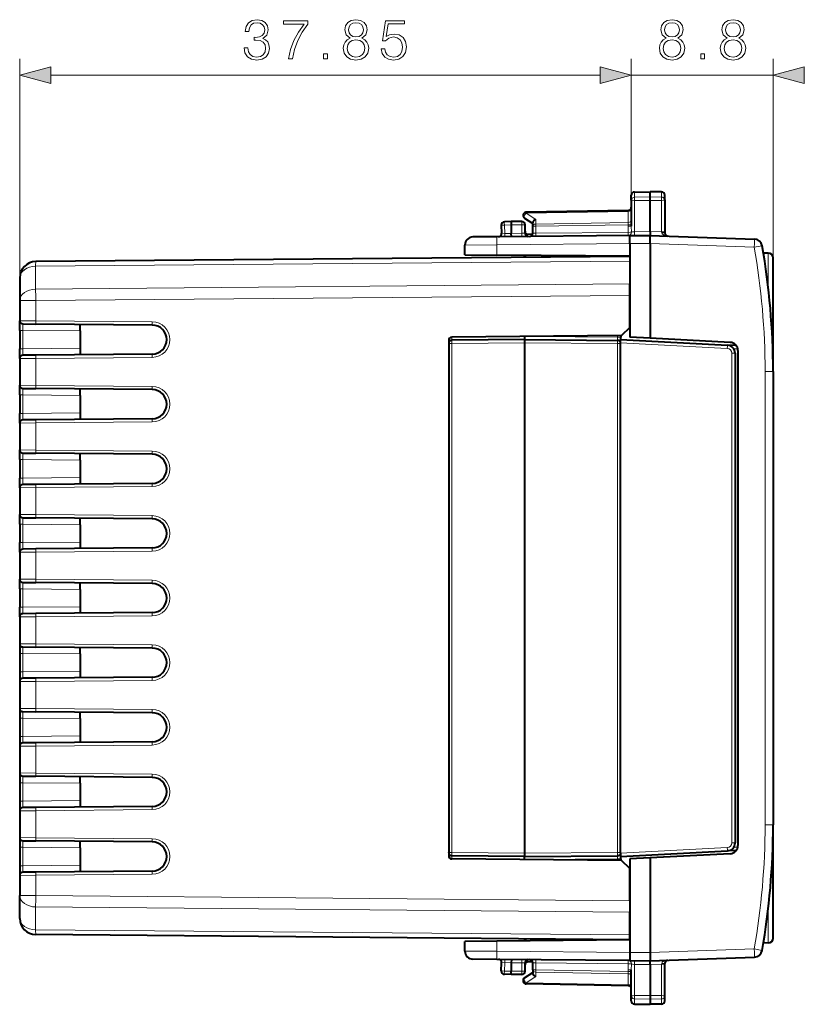
# Model space of a CAD drawing. Extents: x 0 to 420, y 0 to 297.
# Drawn here: x 236 to 285, y 114 to 175 of the extents above; entities that cross this region are included whole.
import ezdxf

# ---------------------------------------------------------------- set-up
doc = ezdxf.new("R2010")
doc.units = 0

msp = doc.modelspace()

# ---------------------------------------------------------------- linework, layer by layer
at = {"color": 7, "lineweight": 18}
for p, q in [((235.952637, 157.479416), (235.952637, 172.437302)), ((273.802643, 163.261047), (273.802643, 172.437302)), ((273.802643, 163.704285), (273.802643, 172.437302)), ((282.577637, 153.093765), (282.577637, 172.437302)), ((237.884491, 171.437302), (271.870789, 171.437302)), ((273.802643, 171.437302), (282.577637, 171.437302)), ((273.999146, 163.876999), (273.999146, 164.197433)), ((275.681122, 163.881287), (275.681122, 164.20224)), ((273.999146, 163.876999), (274.977631, 163.892242)), ((273.999146, 163.679382), (273.999146, 163.876999)), ((273.999146, 163.679382), (274.977631, 163.676178)), ((273.999146, 163.679382), (273.999146, 161.7435)), ((275.681122, 163.881287), (274.977631, 163.892242)), ((275.681122, 163.678467), (274.977631, 163.676178)), ((275.681122, 163.678467), (275.681122, 163.881287)), ((275.681122, 163.678467), (275.681122, 161.727493)), ((273.607574, 163.002563), (267.297699, 162.892426)), ((267.297699, 162.892426), (267.897705, 162.501862)), ((273.607574, 163.002563), (273.606201, 163.061005)), ((273.607574, 162.31955), (273.607574, 163.002563)), ((266.377625, 162.164612), (265.945648, 162.157059)), ((265.945648, 162.157059), (265.972961, 161.63588)), ((267.034607, 162.16452), (266.377625, 162.16452)), ((267.227631, 162.16452), (267.034607, 162.16452)), ((267.034607, 161.645264), (267.034607, 162.16452)), ((267.897705, 162.219879), (267.897705, 162.501862)), ((273.607574, 162.31955), (267.897705, 162.219879)), ((273.60614, 162.178101), (267.899139, 162.078491)), ((273.60614, 162.178101), (273.607574, 162.31955)), ((273.60614, 162.086609), (273.60614, 162.178101)), ((273.60614, 162.178101), (273.802643, 162.178101)), ((265.972961, 161.63588), (265.779724, 161.642944)), ((266.377625, 161.639404), (265.972961, 161.63588)), ((266.377625, 161.639526), (267.034607, 161.645264)), ((267.227142, 161.648621), (267.034607, 161.645264)), ((267.702637, 162.078491), (267.899139, 162.078491)), ((267.703033, 161.649292), (267.899139, 161.65271)), ((267.899139, 161.65271), (267.899139, 162.078491)), ((273.612701, 161.702576), (267.899139, 161.65271)), ((273.60614, 162.086609), (273.802643, 162.086609)), ((273.805939, 161.709351), (273.802643, 162.086609)), ((274.977631, 161.752045), (273.999146, 161.7435)), ((274.977631, 161.75206), (275.681122, 161.727493)), ((275.681122, 161.727493), (275.68277, 161.683029)), ((265.485168, 160.931686), (263.502625, 160.918716)), ((273.702637, 161.003403), (265.485168, 160.931686)), ((265.485168, 160.300583), (265.485168, 160.931686)), ((273.702637, 161.003403), (274.977631, 161.014526)), ((274.977631, 161.014359), (281.411469, 160.789673)), ((281.411469, 160.789673), (281.899323, 160.876099)), ((282.280243, 158.258652), (282.280243, 160.417114)), ((273.702637, 159.921661), (236.940292, 159.600845)), ((236.940292, 159.600845), (236.940292, 158.186493)), ((273.702637, 158.507324), (236.940292, 158.186493)), ((235.952637, 157.479416), (236.943909, 157.479416)), ((273.702637, 157.800201), (236.943909, 157.479416)), ((236.943909, 157.479416), (236.943909, 156.227448)), ((235.953125, 156.234375), (236.943909, 156.227448)), ((244.160492, 156.164474), (236.943909, 156.227448)), ((236.14566, 155.634537), (235.952637, 155.634537)), ((236.14566, 155.634537), (236.14566, 154.494507)), ((236.14566, 155.634537), (239.702637, 155.603485)), ((262.502625, 154.825226), (262.700897, 154.825226)), ((267.202637, 154.864517), (262.700897, 154.825226)), ((262.700897, 154.825226), (262.700897, 123.303787)), ((267.202637, 154.864517), (272.954376, 154.814331)), ((267.716858, 155.26001), (272.954376, 155.21431)), ((272.954376, 155.305725), (272.954376, 155.21431)), ((272.954468, 155.014709), (272.954376, 155.21431)), ((273.152649, 155.21431), (272.954376, 155.21431)), ((273.127625, 154.864319), (279.745087, 154.517517)), ((236.14566, 154.494507), (235.952637, 154.494507)), ((236.14566, 154.494507), (239.702637, 154.525543)), ((272.954376, 154.814331), (272.954376, 123.314697)), ((273.128479, 154.814331), (272.954376, 154.814331)), ((280.227631, 154.217926), (280.029388, 154.217926)), ((280.029388, 154.217926), (280.029388, 123.911087)), ((280.393829, 154.483521), (280.142731, 154.496674)), ((236.943909, 153.901581), (235.953125, 153.894653)), ((244.160492, 153.964554), (236.943909, 153.901581)), ((236.943909, 153.901581), (236.943909, 152.227448)), ((282.577637, 153.093765), (282.082001, 153.093765)), ((282.082001, 153.093765), (282.082001, 125.035248)), ((235.953125, 152.234375), (236.943909, 152.227448)), ((244.160492, 152.164474), (236.943909, 152.227448)), ((236.14566, 151.634537), (235.952637, 151.634537)), ((236.14566, 151.634537), (236.14566, 150.494507)), ((236.14566, 151.634537), (239.702637, 151.603485)), ((236.14566, 150.494507), (235.952637, 150.494507)), ((236.14566, 150.494507), (239.702637, 150.525543)), ((244.160492, 149.964554), (236.943909, 149.901581)), ((236.943909, 149.901581), (235.953125, 149.894653)), ((236.943909, 149.901581), (236.943909, 148.227448)), ((235.953125, 148.234375), (236.943909, 148.227448)), ((244.160492, 148.164474), (236.943909, 148.227448)), ((236.14566, 147.634537), (235.952637, 147.634537)), ((236.14566, 147.634537), (236.14566, 146.494507)), ((236.14566, 147.634537), (239.702637, 147.603485)), ((236.14566, 146.494507), (235.952637, 146.494507)), ((236.14566, 146.494507), (239.702637, 146.525543)), ((236.943909, 145.901581), (235.953125, 145.894653)), ((244.160492, 145.964554), (236.943909, 145.901581)), ((236.943909, 145.901581), (236.943909, 144.227448)), ((235.953125, 144.234375), (236.943909, 144.227448)), ((244.160492, 144.164474), (236.943909, 144.227448)), ((236.14566, 143.634537), (235.952637, 143.634537)), ((236.14566, 143.634537), (236.14566, 142.494507)), ((236.14566, 143.634537), (239.702637, 143.603485)), ((236.14566, 142.494507), (235.952637, 142.494507)), ((236.14566, 142.494507), (239.702637, 142.525543)), ((236.943909, 141.901581), (235.953125, 141.894653)), ((244.160492, 141.964554), (236.943909, 141.901581)), ((236.943909, 141.901581), (236.943909, 140.227448)), ((235.953125, 140.234375), (236.943909, 140.227448)), ((244.160492, 140.164474), (236.943909, 140.227448)), ((236.14566, 139.634537), (235.952637, 139.634537)), ((236.14566, 139.634537), (236.14566, 138.494507)), ((236.14566, 139.634537), (239.702637, 139.603485)), ((236.14566, 138.494507), (235.952637, 138.494507)), ((236.14566, 138.494507), (239.702637, 138.525543)), ((236.943909, 137.901581), (235.953125, 137.894653)), ((244.160492, 137.964554), (236.943909, 137.901581)), ((236.943909, 137.901581), (236.943909, 136.227448)), ((235.953125, 136.234375), (236.943909, 136.227448)), ((244.160492, 136.164474), (236.943909, 136.227448)), ((235.952637, 135.634537), (236.14566, 135.634537)), ((236.14566, 135.634537), (236.14566, 134.494507)), ((236.14566, 135.634537), (239.702637, 135.603485)), ((235.952637, 134.494507), (236.14566, 134.494507)), ((236.14566, 134.494507), (239.702637, 134.525543)), ((236.943909, 133.901581), (235.953125, 133.894653)), ((244.160492, 133.964554), (236.943909, 133.901581)), ((236.943909, 133.901581), (236.943909, 132.227448)), ((235.953125, 132.234375), (236.943909, 132.227448)), ((244.160492, 132.164474), (236.943909, 132.227448)), ((235.952637, 131.634537), (236.14566, 131.634537)), ((236.14566, 131.634537), (236.14566, 130.494492)), ((236.14566, 131.634537), (239.702637, 131.603485)), ((235.952637, 130.494492), (236.14566, 130.494492)), ((236.14566, 130.494492), (239.702637, 130.525543)), ((236.943909, 129.901581), (235.953125, 129.894669)), ((244.160492, 129.964554), (236.943909, 129.901581)), ((236.943909, 129.901581), (236.943909, 128.227448)), ((235.953125, 128.234375), (236.943909, 128.227448)), ((244.160492, 128.164474), (236.943909, 128.227448)), ((235.952637, 127.634529), (236.14566, 127.634529)), ((236.14566, 127.634529), (236.14566, 126.494499)), ((236.14566, 127.634529), (239.702637, 127.603493)), ((235.952637, 126.494499), (236.14566, 126.494499)), ((236.14566, 126.494499), (239.702637, 126.525543)), ((236.943909, 125.901581), (235.953125, 125.894661)), ((244.160492, 125.964554), (236.943909, 125.901581)), ((236.943909, 125.901581), (236.943909, 124.227448)), ((282.577637, 125.035248), (282.082001, 125.035248)), ((235.953125, 124.234367), (236.943909, 124.227448)), ((244.160492, 124.164474), (236.943909, 124.227448)), ((280.227631, 123.911087), (280.029388, 123.911087)), ((235.952637, 123.634529), (236.14566, 123.634529)), ((236.14566, 123.634529), (236.14566, 122.494499)), ((236.14566, 123.634529), (239.702637, 123.603493)), ((262.502625, 123.303787), (262.700897, 123.303787)), ((267.202637, 123.264503), (262.700897, 123.303787)), ((267.202637, 123.264503), (272.954376, 123.314697)), ((273.128479, 123.314697), (272.954376, 123.314697)), ((273.127625, 123.264694), (279.745087, 123.611496)), ((280.393799, 123.645493), (280.142731, 123.632339)), ((236.14566, 122.494499), (239.702637, 122.525536)), ((267.716949, 122.869003), (272.954376, 122.914711)), ((272.954376, 122.914711), (272.954437, 123.114304)), ((273.152618, 122.914711), (272.954376, 122.914711)), ((272.954376, 122.914711), (272.954376, 122.823303)), ((235.952637, 122.494499), (236.14566, 122.494499)), ((244.160492, 121.964554), (236.943909, 121.901581)), ((236.943909, 121.901581), (235.953125, 121.894661)), ((236.943909, 121.901581), (236.943909, 120.649612)), ((235.952637, 120.649612), (236.943909, 120.649612)), ((273.702637, 120.328812), (236.943909, 120.649612)), ((236.940292, 118.528183), (236.940292, 119.942528)), ((273.702637, 119.621704), (236.940292, 119.942528)), ((282.280243, 119.870377), (282.280243, 117.711922)), ((273.702637, 118.207359), (236.940292, 118.528183)), ((265.485168, 117.197334), (265.485168, 117.828438)), ((265.485168, 117.197334), (263.502625, 117.210312)), ((273.702637, 117.125618), (265.485168, 117.197334)), ((273.702637, 117.125618), (274.977631, 117.114494)), ((274.977631, 117.114662), (281.411469, 117.339333)), ((281.411469, 117.339333), (281.899323, 117.252922)), ((265.972961, 116.493149), (265.779724, 116.486084)), ((265.945648, 115.971962), (265.972961, 116.493149)), ((266.377625, 116.489616), (265.972961, 116.493149)), ((266.377625, 116.489494), (267.034607, 116.483765)), ((267.034607, 115.964508), (267.034607, 116.483765)), ((267.227142, 116.4804), (267.034607, 116.483765)), ((267.703033, 116.479729), (267.899139, 116.476311)), ((267.899139, 116.050537), (267.899139, 116.476311)), ((273.612701, 116.426445), (267.899139, 116.476311)), ((275.681122, 116.40152), (275.682739, 116.445999)), ((266.377625, 115.964424), (265.945648, 115.971962)), ((267.034607, 115.964508), (266.377625, 115.964516)), ((267.227631, 115.964508), (267.034607, 115.964508)), ((267.702637, 116.050537), (267.899139, 116.050537)), ((267.897705, 115.909134), (267.897705, 115.627159)), ((273.607574, 115.809471), (267.897705, 115.909134)), ((273.60611, 115.95092), (267.899139, 116.050537)), ((273.60611, 115.95092), (273.60611, 116.042419)), ((273.60611, 116.042419), (273.802643, 116.042419)), ((273.60611, 115.95092), (273.607574, 115.809471)), ((273.60611, 115.95092), (273.802643, 115.95092)), ((273.805908, 116.419662), (273.802643, 116.042419)), ((274.977631, 116.376976), (273.999146, 116.385521)), ((273.999146, 114.449646), (273.999146, 116.385521)), ((274.977631, 116.376953), (275.681122, 116.40152)), ((275.681122, 114.450546), (275.681122, 116.40152)), ((267.297699, 115.236603), (267.897705, 115.627159)), ((273.607574, 115.126457), (267.297699, 115.236603)), ((273.607574, 115.809471), (273.607574, 115.126457)), ((273.607574, 115.126457), (273.606201, 115.068024)), ((273.999146, 114.449646), (274.977631, 114.45285)), ((273.999146, 114.449646), (273.999146, 114.252022)), ((273.999146, 114.252022), (274.977631, 114.236778)), ((273.999146, 114.252022), (273.999146, 113.931587)), ((275.681122, 114.450546), (274.977631, 114.45285)), ((275.681122, 114.247734), (274.977631, 114.236778)), ((275.681122, 114.247734), (275.681122, 114.450546)), ((275.681122, 113.926788), (275.681122, 114.247734))]:
    msp.add_line(p, q, dxfattribs=at)
at = {"color": 7, "lineweight": 40}
for p, q in [((273.802643, 163.704285), (273.802643, 163.997467)), ((273.999146, 164.197433), (274.977631, 164.214508)), ((274.977631, 163.892242), (274.977631, 164.214508)), ((275.681122, 164.20224), (274.977631, 164.214508)), ((275.877625, 163.70694), (275.877625, 164.002258)), ((273.802643, 163.704285), (273.802643, 162.086609)), ((274.977631, 163.676178), (274.977631, 163.892242)), ((274.977631, 161.752045), (274.977631, 163.676178)), ((275.877625, 163.70694), (275.877625, 161.765045)), ((273.60614, 163.061081), (267.299133, 162.950989)), ((265.752899, 162.146591), (265.779297, 161.642975)), ((266.377625, 162.364517), (265.949158, 162.357025)), ((266.377411, 162.364105), (266.377625, 162.164612)), ((267.027649, 162.364517), (266.377625, 162.364517)), ((266.377625, 162.164612), (266.377625, 161.639526)), ((267.193542, 162.583405), (267.702637, 162.252014)), ((267.227631, 161.648636), (267.227631, 162.16452)), ((267.702637, 162.078491), (267.702637, 162.299561)), ((266.379364, 161.43988), (266.377625, 161.639404)), ((267.689545, 161.578125), (267.239075, 161.582047)), ((267.702637, 161.649292), (267.702637, 162.078491)), ((274.977631, 161.752045), (274.977631, 161.514511)), ((275.877625, 161.765045), (275.877625, 161.676224)), ((263.502625, 160.317886), (263.502625, 160.918716)), ((265.485168, 161.431671), (263.99826, 161.418701)), ((273.702637, 161.503387), (265.485168, 161.431671)), ((273.702637, 161.503387), (274.977631, 161.514511)), ((273.702637, 161.003403), (273.702637, 161.503128)), ((273.702637, 161.003403), (273.702637, 155.215637)), ((274.977631, 161.514511), (281.424561, 161.289383)), ((274.977631, 161.014359), (274.977692, 161.514252)), ((274.977631, 161.014359), (274.977631, 155.148819)), ((263.502625, 160.317886), (265.485168, 160.300583)), ((282.280243, 160.417114), (281.977295, 160.419754)), ((273.702637, 160.214508), (236.943909, 159.893723)), ((273.702637, 160.228867), (265.485168, 160.300583)), ((267.202637, 160.154572), (267.202637, 160.285599)), ((267.252625, 160.158325), (267.252625, 160.284729)), ((273.702637, 160.214081), (273.702637, 159.921661)), ((273.702637, 159.921661), (273.702637, 158.507324)), ((282.577637, 153.109222), (282.577637, 160.117126)), ((235.952637, 158.893768), (235.952637, 157.479416)), ((273.702637, 157.800201), (273.702637, 158.507324)), ((235.952637, 157.479416), (235.952637, 156.234375)), ((273.702637, 155.812256), (273.702637, 157.800201)), ((235.952637, 155.634537), (235.952637, 156.23407)), ((235.952637, 155.634537), (235.952637, 154.494507)), ((236.151291, 156.034378), (236.943909, 156.027466)), ((244.160492, 155.964478), (236.943909, 156.027466)), ((239.702637, 155.603485), (239.702637, 156.003174)), ((239.702637, 155.603485), (239.702637, 154.525543)), ((273.702637, 155.812256), (273.198242, 155.307846)), ((262.502625, 155.016251), (262.502625, 123.11277)), ((273.198242, 155.307846), (262.700897, 155.216248)), ((267.202637, 155.064514), (262.700897, 155.025223)), ((267.202637, 155.264496), (267.202637, 155.064911)), ((267.202637, 155.064514), (272.954376, 155.014313)), ((267.202637, 155.064117), (267.202637, 154.864517)), ((267.202637, 154.864517), (267.202637, 123.264503)), ((273.127625, 155.064514), (279.753815, 154.717255)), ((273.127625, 154.864319), (273.127625, 155.064102)), ((273.127625, 123.264694), (273.127625, 154.864319)), ((273.152649, 155.307449), (273.152649, 155.21431)), ((273.152649, 155.063141), (273.152649, 155.21431)), ((274.977631, 155.148819), (273.702637, 155.215637)), ((279.928802, 154.889343), (274.977631, 155.148819)), ((235.952637, 153.894958), (235.952637, 154.494507)), ((239.702637, 154.525543), (239.702637, 154.125854)), ((280.303833, 154.688416), (279.753815, 154.717255)), ((280.227631, 154.217926), (280.227631, 123.911087)), ((280.402649, 154.39003), (280.402618, 123.738991)), ((235.952637, 153.894653), (235.952637, 152.234375)), ((236.943909, 154.101562), (236.151291, 154.09465)), ((244.160492, 154.164551), (236.943909, 154.101562)), ((282.577637, 153.093765), (282.577637, 125.035248)), ((235.952637, 151.634537), (235.952637, 152.23407)), ((236.151291, 152.034378), (236.943909, 152.027466)), ((244.160492, 151.964478), (236.943909, 152.027466)), ((239.702637, 151.603485), (239.702637, 152.003174)), ((235.952637, 151.634537), (235.952637, 150.494507)), ((239.702637, 151.603485), (239.702637, 150.525543)), ((235.952637, 149.894958), (235.952637, 150.494507)), ((236.943909, 150.101562), (236.151291, 150.09465)), ((244.160492, 150.164551), (236.943909, 150.101562)), ((239.702637, 150.525543), (239.702637, 150.125854)), ((235.952637, 149.894653), (235.952637, 148.234375)), ((235.952637, 147.634537), (235.952637, 148.23407)), ((235.952637, 147.634537), (235.952637, 146.494507)), ((236.151291, 148.034378), (236.943909, 148.027466)), ((244.160492, 147.964478), (236.943909, 148.027466)), ((239.702637, 147.603485), (239.702637, 148.003174)), ((239.702637, 147.603485), (239.702637, 146.525543)), ((235.952637, 145.894958), (235.952637, 146.494507)), ((239.702637, 146.525543), (239.702637, 146.125854)), ((235.952637, 145.894653), (235.952637, 144.234375)), ((236.943909, 146.101562), (236.151291, 146.09465)), ((244.160492, 146.164551), (236.943909, 146.101562)), ((235.952637, 143.634537), (235.952637, 144.23407)), ((236.151291, 144.034378), (236.943909, 144.027466)), ((244.160492, 143.964478), (236.943909, 144.027466)), ((239.702637, 143.603485), (239.702637, 144.003174)), ((235.952637, 143.634537), (235.952637, 142.494507)), ((239.702637, 143.603485), (239.702637, 142.525543)), ((235.952637, 141.894958), (235.952637, 142.494507)), ((236.943909, 142.101562), (236.151291, 142.09465)), ((244.160492, 142.164551), (236.943909, 142.101562)), ((239.702637, 142.525543), (239.702637, 142.125854)), ((235.952637, 141.894653), (235.952637, 140.234375)), ((235.952637, 139.634537), (235.952637, 140.23407)), ((235.952637, 139.634537), (235.952637, 138.494507)), ((236.151291, 140.034378), (236.943909, 140.027466)), ((244.160492, 139.964478), (236.943909, 140.027466)), ((239.702637, 139.603485), (239.702637, 140.003174)), ((239.702637, 139.603485), (239.702637, 138.525543)), ((235.952637, 137.894958), (235.952637, 138.494507)), ((239.702637, 138.525543), (239.702637, 138.125854)), ((235.952637, 137.894653), (235.952637, 136.234375)), ((236.943909, 138.101562), (236.151291, 138.09465)), ((244.160492, 138.164551), (236.943909, 138.101562)), ((235.952637, 136.23407), (235.952637, 135.634537)), ((236.151291, 136.034378), (236.943909, 136.027466)), ((244.160492, 135.964478), (236.943909, 136.027466)), ((239.702637, 135.603485), (239.702637, 136.003174)), ((235.952637, 135.634537), (235.952637, 134.494507)), ((239.702637, 135.603485), (239.702637, 134.525543)), ((235.952637, 134.494507), (235.952637, 133.894958)), ((236.943909, 134.101562), (236.151291, 134.09465)), ((244.160492, 134.164551), (236.943909, 134.101562)), ((239.702637, 134.525543), (239.702637, 134.125854)), ((235.952637, 133.894653), (235.952637, 132.234375)), ((235.952637, 132.23407), (235.952637, 131.634537)), ((236.151291, 132.034378), (236.943909, 132.027466)), ((244.160492, 131.964478), (236.943909, 132.027466)), ((239.702637, 131.603485), (239.702637, 132.003174)), ((235.952637, 131.634537), (235.952637, 130.494492)), ((239.702637, 131.603485), (239.702637, 130.525543)), ((235.952637, 130.494492), (235.952637, 129.894958)), ((239.702637, 130.525543), (239.702637, 130.125854)), ((235.952637, 129.894653), (235.952637, 128.234375)), ((236.943909, 130.101578), (236.151291, 130.09465)), ((244.160492, 130.164551), (236.943909, 130.101578)), ((235.952637, 128.23407), (235.952637, 127.634529)), ((236.151276, 128.034378), (236.943909, 128.027466)), ((244.160492, 127.964478), (236.943909, 128.027466)), ((239.702637, 127.603493), (239.702637, 128.003174)), ((235.952637, 127.634529), (235.952637, 126.494499)), ((239.702637, 127.603493), (239.702637, 126.525543)), ((235.952637, 126.494499), (235.952637, 125.894958)), ((239.702637, 126.525543), (239.702637, 126.125847)), ((235.952637, 125.894661), (235.952637, 124.234375)), ((236.943909, 126.10157), (236.151276, 126.09465)), ((244.160492, 126.164551), (236.943909, 126.10157)), ((282.577637, 118.011909), (282.577637, 125.019783)), ((235.952637, 124.23407), (235.952637, 123.634529)), ((236.151276, 124.034378), (236.943909, 124.027458)), ((244.160492, 123.964478), (236.943909, 124.027458)), ((239.702637, 123.603493), (239.702637, 124.003181)), ((235.952637, 123.634529), (235.952637, 122.494499)), ((239.702637, 123.603493), (239.702637, 122.525536)), ((262.502808, 123.295273), (262.502625, 123.303787)), ((267.202637, 123.264503), (267.202637, 123.064911)), ((273.127625, 123.064507), (279.753784, 123.411774)), ((273.127625, 123.264694), (273.127625, 123.064911)), ((279.928802, 123.239677), (274.977631, 122.980194)), ((280.303833, 123.440598), (279.753784, 123.411774)), ((239.702637, 122.525536), (239.702637, 122.125847)), ((267.202637, 123.064514), (262.700897, 123.103798)), ((273.202637, 122.821129), (262.700897, 122.912781)), ((267.202637, 123.064514), (272.954376, 123.114708)), ((267.202637, 122.864517), (267.202637, 123.06411)), ((273.152618, 122.914711), (273.152618, 123.065887)), ((273.152618, 122.914711), (273.152618, 122.821571)), ((273.702637, 122.312347), (273.202637, 122.821129)), ((274.977631, 122.980194), (273.702637, 122.913376)), ((273.702637, 122.913376), (273.702637, 117.125618)), ((274.977631, 122.980194), (274.977631, 117.114662)), ((235.952637, 122.494499), (235.952637, 121.894958)), ((236.943909, 122.10157), (236.151276, 122.09465)), ((244.160492, 122.164551), (236.943909, 122.10157)), ((273.702637, 120.328812), (273.702637, 122.312347)), ((235.952637, 121.894661), (235.952637, 120.649612)), ((235.952637, 119.235268), (235.952637, 120.649612)), ((273.702637, 120.328812), (273.702637, 119.621704)), ((273.702637, 118.207359), (273.702637, 119.621704)), ((273.702637, 117.914513), (236.943909, 118.235306)), ((265.485168, 117.828438), (263.502625, 117.811134)), ((263.502625, 117.210312), (263.502625, 117.811134)), ((273.702637, 117.900146), (265.485168, 117.828438)), ((267.202637, 117.971237), (267.202637, 117.84343)), ((267.252625, 117.970703), (267.252625, 117.844284)), ((273.702637, 117.91494), (273.702637, 118.207359)), ((282.280243, 117.711922), (281.977295, 117.709274)), ((273.702637, 117.125618), (273.702637, 116.625885)), ((274.977631, 117.114662), (274.977692, 116.614761)), ((265.485168, 116.69735), (263.99826, 116.710327)), ((273.702637, 116.625641), (265.485168, 116.69735)), ((265.752899, 115.98243), (265.779297, 116.486053)), ((266.379364, 116.689148), (266.377625, 116.489616)), ((266.377625, 116.489494), (266.377625, 115.964424)), ((267.227631, 115.964508), (267.227631, 116.480392)), ((267.689575, 116.550919), (267.239044, 116.546982)), ((267.702637, 116.050537), (267.702637, 116.479736)), ((273.702637, 116.625633), (274.977631, 116.61451)), ((274.977631, 116.61451), (281.424561, 116.839638)), ((274.977631, 116.376976), (274.977631, 116.61451)), ((275.877625, 116.363968), (275.877625, 116.452805)), ((276.070648, 116.652687), (276.061859, 116.652184)), ((276.070648, 116.652679), (276.061859, 116.652176)), ((266.377411, 115.764915), (266.377625, 115.964424)), ((267.193512, 115.545616), (267.702637, 115.877014)), ((267.702637, 116.050537), (267.702637, 115.82946)), ((273.802643, 114.424744), (273.802643, 116.042419)), ((274.977631, 116.376976), (274.977631, 114.45285)), ((275.877625, 114.422073), (275.877625, 116.363968)), ((266.377625, 115.764511), (265.949127, 115.771988)), ((267.027618, 115.764511), (266.377625, 115.764511)), ((273.60611, 115.06794), (267.299133, 115.178032)), ((273.802643, 114.131561), (273.802643, 114.424744)), ((274.977631, 114.45285), (274.977631, 114.236778)), ((274.977631, 114.236778), (274.977631, 113.914513)), ((275.877625, 114.126762), (275.877625, 114.422073)), ((273.999146, 113.931595), (274.977631, 113.914513)), ((273.999146, 113.931595), (274.977631, 113.91452)), ((273.999146, 113.931595), (274.977631, 113.914513)), ((273.999146, 113.931587), (274.977631, 113.914513)), ((275.681122, 113.926796), (274.977631, 113.914513)), ((275.681122, 113.926796), (274.977631, 113.91452)), ((275.681122, 113.926788), (274.977631, 113.914513)), ((275.681122, 113.926788), (274.977631, 113.914513))]:
    msp.add_line(p, q, dxfattribs=at)
at = {"color": 7, "lineweight": 18}
for points in [[(249.837296, 173.132706), (249.837296, 173.125763), (249.889465, 172.805862), (250.045929, 172.569427), (250.292801, 172.419922), (250.626587, 172.367752), (250.949951, 172.419922), (251.196823, 172.562469), (251.353302, 172.791962), (251.408936, 173.094452), (251.381119, 173.310043), (251.301147, 173.487366), (251.172485, 173.619492), (250.995163, 173.706421), (251.245514, 173.918518), (251.332428, 174.238403), (251.283752, 174.495712), (251.148148, 174.693909), (250.929092, 174.822556), (250.643982, 174.867752), (250.344955, 174.815598), (250.118942, 174.676514), (249.9729, 174.447037), (249.913803, 174.144531), (250.129379, 174.144531), (250.167618, 174.370544), (250.268463, 174.540909), (250.424927, 174.645233), (250.640503, 174.683472), (250.831741, 174.648712), (250.981247, 174.558304), (251.078613, 174.415741), (251.113373, 174.238403), (251.075134, 174.033264), (250.967346, 173.890701), (250.78653, 173.800293), (250.543137, 173.772491), (250.456223, 173.77597), (250.456223, 173.598633), (250.560532, 173.602112), (250.828262, 173.570816), (251.019501, 173.476929), (251.134247, 173.320465), (251.172485, 173.10141), (251.134247, 172.868454), (251.026459, 172.694595), (250.849121, 172.586807), (250.612686, 172.552032), (250.386673, 172.590286), (250.216309, 172.705032), (250.108505, 172.885834), (250.073746, 173.132706)], [(252.586945, 172.437302), (252.830353, 172.437302), (252.959, 173.028397), (253.157196, 173.584717), (253.431885, 174.099335), (253.783051, 174.586121), (253.783051, 174.798218), (252.270538, 174.798218), (252.270538, 174.593079), (253.550095, 174.593079), (253.202393, 174.102814), (252.924225, 173.581253), (252.719086, 173.024918)], [(256.399902, 173.723816), (256.222565, 173.622971), (256.090424, 173.480408), (256.006989, 173.303085), (255.979156, 173.10141), (256.031311, 172.79892), (256.187775, 172.565948), (256.434662, 172.419922), (256.764984, 172.367752), (257.091827, 172.419922), (257.338684, 172.565948), (257.495148, 172.795441), (257.550781, 173.10141), (257.519501, 173.303085), (257.439514, 173.480408), (257.303925, 173.622971), (257.130066, 173.723816), (257.376953, 173.939392), (257.460388, 174.241882), (257.411713, 174.495712), (257.272614, 174.693909), (257.053589, 174.822556), (256.764984, 174.867752), (256.4729, 174.822556), (256.253845, 174.693909), (256.114777, 174.495712), (256.06958, 174.241882), (256.149536, 173.939392)], [(256.306, 174.234924), (256.333832, 174.41922), (256.424225, 174.561768), (256.570251, 174.648712), (256.764984, 174.683472), (256.956207, 174.648712), (257.102264, 174.561768), (257.192657, 174.41922), (257.223938, 174.234924), (257.192657, 174.057602), (257.102264, 173.921997), (256.959686, 173.835068), (256.764984, 173.807251), (256.566772, 173.835068), (256.424225, 173.921997), (256.333832, 174.057602)], [(258.321991, 173.063171), (258.384583, 172.771088), (258.544525, 172.552032), (258.780975, 172.416443), (259.093903, 172.367752), (259.420746, 172.426865), (259.667633, 172.583344), (259.827576, 172.837158), (259.883209, 173.177917), (259.827576, 173.508224), (259.674561, 173.762054), (259.434662, 173.921997), (259.125214, 173.98111), (258.836609, 173.939392), (258.627991, 173.824646), (258.746216, 174.613937), (259.771942, 174.613937), (259.771942, 174.798218), (258.582764, 174.798218), (258.398499, 173.556915), (258.589722, 173.556915), (258.791412, 173.734238), (259.086945, 173.796829), (259.319916, 173.751617), (259.497253, 173.62645), (259.605042, 173.428253), (259.646759, 173.16748), (259.608521, 172.906708), (259.500732, 172.715454), (259.326874, 172.593765), (259.100861, 172.552032), (258.874847, 172.586807), (258.704468, 172.691132), (258.593201, 172.851074), (258.548004, 173.063171)], [(275.95874, 173.723816), (275.781433, 173.622971), (275.649292, 173.480408), (275.565826, 173.303085), (275.538025, 173.10141), (275.590179, 172.79892), (275.746643, 172.565948), (275.99353, 172.419922), (276.323853, 172.367752), (276.650696, 172.419922), (276.897552, 172.565948), (277.054016, 172.795441), (277.10965, 173.10141), (277.078369, 173.303085), (276.998383, 173.480408), (276.862793, 173.622971), (276.688934, 173.723816), (276.935791, 173.939392), (277.019257, 174.241882), (276.970581, 174.495712), (276.831482, 174.693909), (276.612427, 174.822556), (276.323853, 174.867752), (276.031769, 174.822556), (275.812714, 174.693909), (275.673615, 174.495712), (275.628418, 174.241882), (275.708405, 173.939392)], [(275.864868, 174.234924), (275.89267, 174.41922), (275.983093, 174.561768), (276.12912, 174.648712), (276.323853, 174.683472), (276.515076, 174.648712), (276.661102, 174.561768), (276.751526, 174.41922), (276.782806, 174.234924), (276.751526, 174.057602), (276.661102, 173.921997), (276.518555, 173.835068), (276.323853, 173.807251), (276.125641, 173.835068), (275.983093, 173.921997), (275.89267, 174.057602)], [(279.733429, 173.723816), (279.556091, 173.622971), (279.423981, 173.480408), (279.340515, 173.303085), (279.312714, 173.10141), (279.364868, 172.79892), (279.521332, 172.565948), (279.768219, 172.419922), (280.098511, 172.367752), (280.425354, 172.419922), (280.672241, 172.565948), (280.828705, 172.795441), (280.884338, 173.10141), (280.853058, 173.303085), (280.773071, 173.480408), (280.637482, 173.622971), (280.463623, 173.723816), (280.71048, 173.939392), (280.793945, 174.241882), (280.74527, 174.495712), (280.606171, 174.693909), (280.387115, 174.822556), (280.098511, 174.867752), (279.806458, 174.822556), (279.587402, 174.693909), (279.448303, 174.495712), (279.403107, 174.241882), (279.483093, 173.939392)], [(279.639557, 174.234924), (279.667358, 174.41922), (279.757782, 174.561768), (279.903809, 174.648712), (280.098511, 174.683472), (280.289764, 174.648712), (280.435791, 174.561768), (280.526215, 174.41922), (280.557495, 174.234924), (280.526215, 174.057602), (280.435791, 173.921997), (280.293243, 173.835068), (280.098511, 173.807251), (279.90033, 173.835068), (279.757782, 173.921997), (279.667358, 174.057602)], [(256.215607, 173.094452), (256.250366, 173.316986), (256.358154, 173.483887), (256.532013, 173.584717), (256.764984, 173.622971), (256.994476, 173.584717), (257.164825, 173.483887), (257.276093, 173.320465), (257.314362, 173.111847), (257.272614, 172.882355), (257.161377, 172.705032), (256.987518, 172.590286), (256.764984, 172.552032), (256.54245, 172.590286), (256.368591, 172.705032), (256.253845, 172.875412)], [(275.774475, 173.094452), (275.809235, 173.316986), (275.917023, 173.483887), (276.090881, 173.584717), (276.323853, 173.622971), (276.553314, 173.584717), (276.723694, 173.483887), (276.834961, 173.320465), (276.873199, 173.111847), (276.831482, 172.882355), (276.720215, 172.705032), (276.546356, 172.590286), (276.323853, 172.552032), (276.101318, 172.590286), (275.92746, 172.705032), (275.812714, 172.875412)], [(279.549164, 173.094452), (279.583923, 173.316986), (279.691711, 173.483887), (279.86557, 173.584717), (280.098511, 173.622971), (280.328003, 173.584717), (280.498383, 173.483887), (280.60965, 173.320465), (280.647888, 173.111847), (280.606171, 172.882355), (280.494904, 172.705032), (280.321045, 172.590286), (280.098511, 172.552032), (279.876007, 172.590286), (279.702148, 172.705032), (279.587402, 172.875412)], [(254.762894, 172.437302), (254.992371, 172.437302), (254.992371, 172.74675), (254.762894, 172.74675)], [(278.096436, 172.437302), (278.325928, 172.437302), (278.325928, 172.74675), (278.096436, 172.74675)], [(237.884491, 171.954941), (235.952637, 171.437302), (237.884491, 170.919662)], [(271.870789, 170.919662), (273.802643, 171.437302), (271.870789, 171.954941)], [(271.870789, 170.919662), (273.802643, 171.437302), (271.870789, 171.954941)], [(284.509491, 171.954941), (282.577637, 171.437302), (284.509491, 170.919662)]]:
    msp.add_lwpolyline(points, close=True, dxfattribs=at)
for points in [[(273.802643, 163.704285), (273.805115, 163.731201), (273.812531, 163.757584), (273.824585, 163.78244), (273.847778, 163.812897), (273.893005, 163.847916), (273.95105, 163.870529), (273.999146, 163.876999)], [(273.802643, 163.704285), (273.803009, 163.702957), (273.80365, 163.702087), (273.805969, 163.700333), (273.811768, 163.697723), (273.830994, 163.692902), (273.895233, 163.68515), (273.999146, 163.679382)], [(275.877625, 163.70694), (275.874451, 163.737595), (275.865021, 163.76741), (275.849884, 163.794983), (275.823151, 163.825806), (275.772949, 163.859375), (275.734711, 163.873352), (275.683777, 163.88118), (275.681122, 163.881287)], [(275.877625, 163.70694), (275.877289, 163.705429), (275.876617, 163.704407), (275.874359, 163.702393), (275.868622, 163.699387), (275.84967, 163.693817), (275.789703, 163.685242), (275.681122, 163.678467)], [(276.05954, 161.476807), (275.993408, 161.48291), (275.928253, 161.494873), (275.892822, 161.504196), (275.85788, 161.515686), (275.830017, 161.526764), (275.802826, 161.539642), (275.767059, 161.560684), (275.734009, 161.586533), (275.719147, 161.601578), (275.705963, 161.618225), (275.688629, 161.651825), (275.68277, 161.683029)], [(273.802643, 114.424744), (273.803009, 114.426056), (273.80365, 114.426933), (273.805939, 114.428688), (273.811768, 114.43129), (273.830994, 114.436127), (273.895203, 114.443878), (273.999146, 114.449646)], [(273.802643, 114.424744), (273.805115, 114.39782), (273.812531, 114.371437), (273.824554, 114.346581), (273.847748, 114.316124), (273.893005, 114.281105), (273.95105, 114.258492), (273.999146, 114.252022)], [(275.877625, 114.422073), (275.877258, 114.423599), (275.876617, 114.424606), (275.874359, 114.426636), (275.868622, 114.429634), (275.84967, 114.435204), (275.789703, 114.443779), (275.681122, 114.450546)], [(275.877625, 114.422073), (275.874451, 114.391426), (275.865021, 114.36161), (275.849884, 114.334045), (275.82312, 114.303215), (275.772949, 114.269653), (275.734711, 114.255669), (275.683777, 114.247841), (275.681122, 114.247734)]]:
    msp.add_lwpolyline(points, dxfattribs=at)
at = {"color": 7, "lineweight": 40}
for points in [[(267.897705, 162.501862), (267.853485, 162.484039), (267.811768, 162.460144), (267.773956, 162.430725), (267.757019, 162.414124), (267.741791, 162.396423), (267.721008, 162.364944), (267.712769, 162.347473), (267.706818, 162.329865), (267.703705, 162.314545), (267.702637, 162.299561)], [(267.897705, 115.627159), (267.853485, 115.644989), (267.811768, 115.668877), (267.773956, 115.698296), (267.757019, 115.714905), (267.74176, 115.732605), (267.721008, 115.764076), (267.712769, 115.78154), (267.706818, 115.799149), (267.703705, 115.814484), (267.702637, 115.82946)]]:
    msp.add_lwpolyline(points, dxfattribs=at)
for centre, radius, start, end in [((274.002625, 163.997467), 0.2, 90.99999, 179.999991), ((275.677643, 164.002258), 0.2, 359.999992, 88.999995), ((267.302643, 162.751022), 0.2, 109.242319, 236.93861), ((267.303162, 162.74826), 0.202786, 91.131369, 109.121588), ((267.303162, 162.74826), 0.202786, 91.131369, 109.121588), ((273.602631, 163.261047), 0.2, 270.999992, 359.999992), ((265.952637, 162.157059), 0.2, 90.99999, 182.999992), ((267.027649, 162.16452), 0.2, 359.999992, 89.999996), ((265.57959, 161.632507), 0.2, 270.499988, 2.999993), ((267.427643, 161.780411), 0.2, 179.999991, 269.499993), ((267.427643, 161.648636), 0.2, 179.999991, 270.499995), ((267.502625, 161.649292), 0.2, 270.499995, 359.999992), ((276.077637, 161.676224), 0.2, 180.001088, 268.000029), ((264.002625, 160.918716), 0.5, 90.499993, 179.999991), ((281.407104, 160.789673), 0.5, 9.958903, 87.999993), ((237.577637, 153.093781), 45, 359.999984, 9.958896), ((282.277649, 160.117126), 0.3, 359.999992, 89.499992), ((236.952637, 158.893768), 1, 90.499993, 179.999991), ((236.152634, 156.234375), 0.2, 179.999991, 269.499993), ((244.152634, 155.064514), 0.9, 270.499995, 89.499992), ((262.702637, 155.016251), 0.2, 90.499993, 180.000132), ((262.702637, 154.825226), 0.2, 90.499993, 179.999991), ((272.952637, 154.814331), 0.2, 28.954955, 89.499992), ((279.902649, 154.39003), 0.5, 359.999988, 86.999992), ((279.727631, 154.217926), 0.5, 359.999986, 86.999992), ((236.152634, 153.894653), 0.2, 90.499993, 179.999991), ((236.152634, 152.234375), 0.2, 179.999991, 269.499993), ((244.152634, 151.064514), 0.9, 270.499995, 89.499992), ((236.152634, 149.894653), 0.2, 90.499993, 179.999991), ((236.152634, 148.234375), 0.2, 179.999991, 269.499993), ((244.152634, 147.064514), 0.9, 270.499995, 89.499992), ((236.152634, 145.894653), 0.2, 90.499993, 179.999991), ((236.152634, 144.234375), 0.2, 179.999991, 269.499993), ((244.152634, 143.064514), 0.9, 270.499995, 89.499992), ((236.152634, 141.894653), 0.2, 90.499993, 179.999991), ((236.152634, 140.234375), 0.2, 179.999991, 269.499993), ((244.152634, 139.064514), 0.9, 270.499995, 89.499992), ((236.152634, 137.894653), 0.2, 90.499993, 179.999991), ((236.152634, 136.234375), 0.2, 179.999991, 269.499993), ((244.152634, 135.064514), 0.9, 270.499995, 89.499992), ((236.152634, 133.894653), 0.2, 90.499993, 179.999991), ((236.152634, 132.234375), 0.2, 179.999991, 269.499993), ((244.152634, 131.064514), 0.9, 270.499995, 89.499992), ((236.152634, 129.894653), 0.2, 90.499993, 179.999991), ((236.152634, 128.234375), 0.2, 179.999991, 269.499993), ((244.152634, 127.064514), 0.9, 270.499995, 89.499992), ((236.152634, 125.894661), 0.2, 90.499993, 179.999991), ((237.577637, 125.035263), 45, 350.041074, 359.999984), ((236.152634, 124.234375), 0.2, 179.999991, 269.499993), ((244.152634, 123.064514), 0.9, 270.499995, 89.499992), ((279.727631, 123.911087), 0.5, 272.999994, 359.999986), ((279.902618, 123.738991), 0.5, 272.999994, 359.999988), ((262.702637, 123.303787), 0.2, 179.999991, 269.499993), ((272.952637, 123.314697), 0.2, 270.499995, 331.045032), ((262.702637, 123.112778), 0.2, 180.000132, 269.499993), ((236.152634, 121.894661), 0.2, 90.499993, 179.999991), ((236.952637, 119.235268), 1, 179.999991, 269.499993), ((282.277618, 118.011909), 0.3, 270.499995, 359.999992), ((264.002625, 117.210312), 0.5, 179.999991, 269.499993), ((281.407104, 117.339333), 0.5, 271.999993, 350.041081), ((265.579559, 116.496521), 0.2, 356.999992, 89.499999), ((267.427643, 116.480392), 0.2, 89.499992, 179.999991), ((267.427643, 116.348625), 0.2, 90.499993, 179.999991), ((267.502625, 116.479736), 0.2, 359.999992, 89.499992), ((276.077637, 116.452805), 0.2, 92.000032, 180.001088), ((265.952637, 115.971962), 0.2, 176.999995, 268.999989), ((267.027618, 115.964508), 0.2, 269.999991, 359.999992), ((267.302643, 115.377998), 0.2, 123.061376, 268.999989), ((273.602631, 114.867973), 0.2, 359.999992, 88.999995), ((274.002625, 114.131569), 0.2, 179.999991, 268.999996), ((274.002625, 114.131569), 0.2, 179.999991, 268.999996), ((274.002625, 114.131561), 0.2, 179.999991, 268.999996), ((274.002625, 114.131561), 0.2, 179.999991, 268.999996), ((275.677643, 114.12677), 0.2, 270.999992, 359.999993), ((275.677643, 114.126762), 0.2, 270.999992, 359.999993), ((275.677643, 114.126762), 0.2, 270.999992, 359.999993), ((275.677643, 114.126762), 0.2, 270.999992, 359.999993)]:
    msp.add_arc(centre, radius, start, end, dxfattribs=at)
at = {"color": 7, "lineweight": 18}
for centre, radius, start, end in [((284.737366, 162.084961), 11.131251, 179.991536, 181.968619), ((273.60733, 161.700836), 0.198536, 271.052161, 2.459438), ((275.734283, 159.878922), 1.804086, 85.44318, 91.635894), ((237.582001, 153.093781), 44.500001, 359.999993, 9.958904), ((244.150894, 155.064514), 1.1, 270.499995, 89.499985), ((243.206375, 155.775375), 7.061309, 177.899271, 181.142713), ((243.206299, 154.353653), 7.061235, 178.857246, 182.100729), ((279.72937, 154.217926), 0.3, 359.99994, 86.999992), ((243.206375, 151.775375), 7.061309, 177.899271, 181.142713), ((244.150894, 151.064514), 1.1, 270.499995, 89.499985), ((243.206299, 150.353653), 7.061235, 178.857246, 182.100729), ((244.150894, 147.064514), 1.1, 270.499995, 89.499985), ((243.206375, 147.775375), 7.061309, 177.899271, 181.142713), ((243.206299, 146.353653), 7.061235, 178.857246, 182.100729), ((243.206375, 143.775375), 7.061309, 177.899271, 181.142713), ((244.150894, 143.064514), 1.1, 270.499995, 89.499985), ((243.206299, 142.353653), 7.061235, 178.857246, 182.100729), ((243.206375, 139.775375), 7.061309, 177.899271, 181.142713), ((244.150894, 139.064514), 1.1, 270.499995, 89.499985), ((243.206299, 138.353653), 7.061235, 178.857246, 182.100729), ((243.206314, 135.775375), 7.061243, 177.899257, 181.14274), ((244.150894, 135.064514), 1.1, 270.500001, 89.499992), ((243.206375, 134.353653), 7.061311, 178.85726, 182.100715), ((243.206314, 131.775375), 7.061243, 177.899257, 181.14274), ((244.150879, 131.064514), 1.1, 270.500001, 89.499992), ((243.206375, 130.353653), 7.061311, 178.85726, 182.100715), ((243.206314, 127.775375), 7.061243, 177.899257, 181.14274), ((244.150879, 127.064514), 1.1, 270.500001, 89.499992), ((243.206375, 126.353653), 7.061311, 178.85726, 182.100715), ((237.582001, 125.035255), 44.500001, 350.041081, 359.999992), ((243.206314, 123.775375), 7.061243, 177.899257, 181.14274), ((244.150879, 123.064514), 1.1, 270.500001, 89.499992), ((279.72937, 123.911087), 0.3, 272.99994, 359.999992), ((243.206375, 122.353653), 7.061311, 178.85726, 182.100715), ((284.737366, 116.04406), 11.131251, 178.031367, 180.008451), ((273.6073, 116.428192), 0.198536, 357.540546, 88.947832), ((275.73291, 118.304596), 1.858577, 268.45421, 274.455999)]:
    msp.add_arc(centre, radius, start, end, dxfattribs=at)
for centre, major_axis, ratio, start_param, end_param in [((267.302643, 162.751022), (-0.1091, -0.167618), 0.498449, 4.094809128, 6.283185307), ((267.302643, 162.751022), (-0.003479, 0.199966), 0.01745, 0.000000131, 0.785093708), ((273.602631, 163.143951), (-0.200012, 0), 0.707214, 1.595476504, 3.141592654), ((265.952637, 162.157059), (-0.199738, -0.010468), 0.001827, 4.747247715, 6.283185307), ((265.952637, 162.157059), (-0.003479, 0.199966), 0.034894, 0.000000131, 1.570187378), ((267.027649, 162.16452), (0, 0.199997), 0.034899, 4.712388849, 6.283185307), ((267.902649, 162.078491), (-0.200012, 0), 0.707214, 4.737069157, 6.283185307), ((267.902649, 162.078491), (-0.003479, 0.199966), 0.01745, 0.785093708, 1.570491871), ((273.602631, 162.460953), (-0.200012, 0), 0.707214, 1.595476504, 3.141592654), ((265.966003, 161.63588), (0.00174, -0.199989), 0.034898, 0.000000131, 1.570491906), ((267.041595, 161.645264), (0.00174, -0.199989), 0.034898, 4.712084297, 6.283185307), ((267.89566, 161.65271), (-0.00174, 0.199989), 0.017452, 3.141592654, 4.712236812), ((273.609222, 161.702576), (-0.00174, 0.199989), 0.017452, 3.141592654, 4.712236812), ((273.609222, 161.702576), (-0.19989, -0.006912), 0.000603, 1.588239192, 2.96328381), ((274.002625, 161.706009), (0.199982, 0.003616), 0.187736, 1.584811721, 2.956622467), ((273.995667, 161.705948), (0.00174, -0.199989), 0.019435, 0.000000131, 1.759522506), ((275.677643, 161.765045), (0.200012, 0), 0.187796, 4.729842273, 6.283185307), ((265.489532, 160.931686), (-0.004364, 0.499985), 0.008726, 0.000000131, 1.570720306), ((281.407104, 160.789673), (0.017456, 0.499695), 0.008721, 4.712693401, 6.283185307), ((236.952637, 158.893768), (-0.008728, 0.999962), 0.008726, 0.000000131, 0.785322142), ((236.952637, 158.893768), (-1, 0), 0.707134, 4.724730009, 6.283185307), ((236.952637, 157.479416), (-1, 0), 0.707134, 4.724730009, 6.283185307), ((236.952637, 157.479416), (0.008728, -0.999962), 0.008726, 3.926914796, 4.712312959), ((236.945648, 156.227448), (-0.00174, -0.199989), 0.008726, 4.712465264, 6.283185307), ((244.162231, 156.164474), (-0.00174, -0.199989), 0.008726, 4.71246526, 6.283185307), ((262.702637, 154.825241), (0, -0.399994), 0.499996, 3.446708619, 4.712411001), ((262.702637, 154.825226), (-0.00174, 0.199989), 0.008726, 0.000000131, 1.570720306), ((262.699158, 155.22522), (-0.00174, 0.199989), 0.008726, 3.141592654, 4.712312959), ((272.952637, 154.814331), (-0.00174, -0.199989), 0.008726, 1.570872348, 3.141592654), ((279.743347, 154.517517), (0.010468, 0.199722), 0.008715, 4.712845561, 6.283185307), ((236.945648, 153.901581), (-0.00174, 0.199989), 0.008726, 6.283184302, 7.853905598), ((244.162231, 153.964554), (-0.00174, 0.199989), 0.008726, 0.000000131, 1.570720306), ((236.945648, 152.227448), (-0.00174, -0.199989), 0.008726, 4.712465264, 6.283185307), ((244.162231, 152.164474), (-0.00174, -0.199989), 0.008726, 4.71246526, 6.283185307), ((236.945648, 149.901581), (-0.00174, 0.199989), 0.008726, 6.283184302, 7.853905598), ((244.162231, 149.964554), (-0.00174, 0.199989), 0.008726, 0.000000131, 1.570720306), ((236.945648, 148.227448), (-0.00174, -0.199989), 0.008726, 4.712465264, 6.283185307), ((244.162231, 148.164474), (-0.00174, -0.199989), 0.008726, 4.71246526, 6.283185307), ((236.945648, 145.901581), (-0.00174, 0.199989), 0.008726, 6.283184302, 7.853905598), ((244.162231, 145.964554), (-0.00174, 0.199989), 0.008726, 0.000000131, 1.570720306), ((236.945648, 144.227448), (-0.00174, -0.199989), 0.008726, 4.712465264, 6.283185307), ((244.162231, 144.164474), (-0.00174, -0.199989), 0.008726, 4.71246526, 6.283185307), ((236.945648, 141.901581), (-0.00174, 0.199989), 0.008726, 6.283184302, 7.853905598), ((244.162231, 141.964554), (-0.00174, 0.199989), 0.008726, 0.000000131, 1.570720306), ((236.945648, 140.227448), (-0.00174, -0.199989), 0.008726, 4.712465264, 6.283185307), ((244.162231, 140.164474), (-0.00174, -0.199989), 0.008726, 4.71246526, 6.283185307), ((236.945648, 137.901581), (-0.00174, 0.199989), 0.008726, 6.283184302, 7.853905598), ((244.162231, 137.964554), (-0.00174, 0.199989), 0.008726, 0.000000131, 1.570720306), ((236.945648, 136.227448), (0.00174, 0.199989), 0.008726, 1.570872598, 3.141591229), ((244.162231, 136.164474), (0.00174, 0.199989), 0.008726, 1.57087261, 3.141592654), ((236.945648, 133.901581), (0.00174, -0.199989), 0.008726, 3.141592654, 4.712312959), ((244.162231, 133.964554), (0.00174, -0.199989), 0.008726, 3.141592654, 4.712312972), ((236.945648, 132.227448), (0.00174, 0.199989), 0.008726, 1.570872598, 3.141591229), ((244.162231, 132.164474), (0.00174, 0.199989), 0.008726, 1.57087261, 3.141592654), ((236.945648, 129.901581), (0.00174, -0.199989), 0.008726, 3.141592654, 4.712312959), ((244.162231, 129.964554), (0.00174, -0.199989), 0.008726, 3.141592654, 4.712312972), ((236.945648, 128.227448), (0.00174, 0.199989), 0.008726, 1.570872598, 3.141591229), ((244.162231, 128.164474), (0.00174, 0.199989), 0.008726, 1.57087261, 3.141592654), ((236.945648, 125.901581), (0.00174, -0.199989), 0.008726, 3.141592654, 4.712312959), ((244.162231, 125.964554), (0.00174, -0.199989), 0.008726, 3.141592654, 4.712312972), ((236.945648, 124.227448), (0.00174, 0.199989), 0.008726, 1.570872598, 3.141591229), ((244.162231, 124.164474), (0.00174, 0.199989), 0.008726, 1.57087261, 3.141592654), ((262.702637, 123.303787), (0, -0.399994), 0.499998, 4.712373919, 5.978325107), ((262.702637, 123.303787), (0.00174, 0.199989), 0.008726, 1.57087261, 3.141592654), ((272.952637, 123.314697), (0.00174, -0.199989), 0.008726, 0, 1.570720043), ((279.743347, 123.611496), (0.010468, -0.199722), 0.008715, 0, 1.570339465), ((262.699127, 122.903809), (0.00174, 0.199989), 0.008726, 4.712466409, 6.283186321), ((236.945648, 121.901581), (0.00174, -0.199989), 0.008726, 3.141592654, 4.712312959), ((244.162231, 121.964554), (0.00174, -0.199989), 0.008726, 3.141592654, 4.712312972), ((236.952637, 120.649612), (1, 0), 0.707134, 3.141592654, 4.700047952), ((236.952637, 120.649612), (-0.008728, -0.999962), 0.008726, 4.712465264, 5.497863427), ((236.952637, 119.235268), (1, 0), 0.707134, 3.141592654, 4.700047952), ((236.952637, 119.235268), (0.008728, 0.999962), 0.008726, 2.356270774, 3.141592654), ((265.489532, 117.197334), (-0.004364, -0.499985), 0.008726, 4.712465264, 6.283185307), ((281.407104, 117.339333), (0.017456, -0.499695), 0.008721, 0, 1.570491644), ((265.965973, 116.493149), (0.00174, 0.199989), 0.034898, 4.712693663, 6.283185307), ((267.041595, 116.483765), (0.00174, 0.199989), 0.034898, 0, 1.571100747), ((267.89566, 116.476311), (-0.00174, -0.199989), 0.017452, 1.570948757, 3.141592654), ((273.609192, 116.426445), (-0.00174, -0.199989), 0.017452, 1.570948757, 3.141592654), ((273.609192, 116.426445), (-0.19989, 0.006912), 0.000603, 3.319901506, 4.694946124), ((273.995636, 116.423073), (0.00174, 0.199989), 0.019435, 4.523663063, 6.283185307), ((276.077637, 116.452797), (0.394867, 0.013786), 0.506182, 1.570801118, 3.106685768), ((265.952637, 115.971962), (-0.199738, 0.010468), 0.001828, 0.000000007, 1.535937606), ((265.952637, 115.971962), (-0.003479, -0.199966), 0.034894, 4.712998192, 6.283185307), ((267.027618, 115.964508), (0, -0.199997), 0.034899, 0, 1.570796196), ((267.902618, 116.050537), (-0.200012, 0), 0.707215, 0, 1.54611615), ((267.902618, 116.050537), (-0.003479, -0.199966), 0.01745, 4.712693698, 5.498091861), ((274.002625, 116.423012), (0.199982, -0.003616), 0.187737, 3.326562846, 4.698373591), ((275.677643, 116.363968), (-0.200012, 0), 0.187796, 3.141592654, 4.694935688), ((267.302643, 115.377998), (-0.1091, 0.167618), 0.498449, 0.000000127, 2.188376433), ((267.302643, 115.377998), (-0.003479, -0.199966), 0.01745, 5.498091861, 6.283185307), ((273.602631, 115.668068), (-0.200012, 0), 0.707215, 3.141592654, 4.687708803), ((273.602631, 114.985062), (-0.200012, 0), 0.707215, 3.141592654, 4.687708803)]:
    msp.add_ellipse(centre, major_axis=major_axis, ratio=ratio, start_param=start_param, end_param=end_param, dxfattribs=at)
for points in [[(237.884491, 171.954941), (235.952637, 171.437302), (237.884491, 171.954941), (237.884491, 170.919662)], [(271.870789, 170.919662), (273.802643, 171.437302), (271.870789, 170.919662), (271.870789, 171.954941)], [(271.870789, 170.919662), (273.802643, 171.437302), (271.870789, 170.919662), (271.870789, 171.954941)], [(284.509491, 171.954941), (282.577637, 171.437302), (284.509491, 171.954941), (284.509491, 170.919662)]]:
    msp.add_solid(points, dxfattribs=at)

doc.saveas('drawing.dxf')
